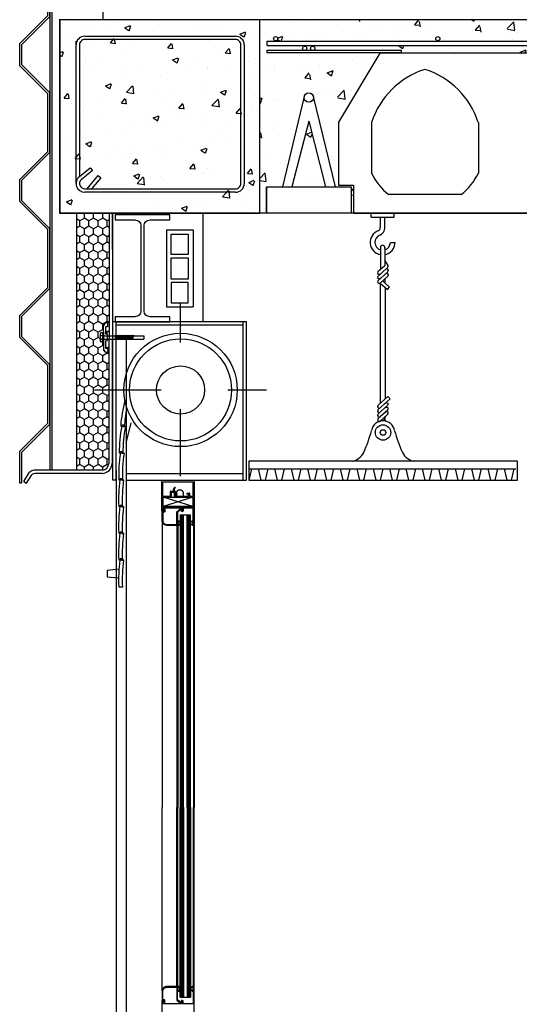
# Model space of a CAD drawing. Units: millimetres. Extents: x 329.7 to 341.5, y 196.8 to 208.7.
# Drawn here: x 331.5 to 332.3, y 201.7 to 203.2 of the extents above; entities that cross this region are included whole.
import ezdxf

# ---------------------------------------------------------------- set-up
doc = ezdxf.new("R2010")
doc.units = ezdxf.units.MM
doc.linetypes.add('TRAZO_Y_PUNTO', pattern=[1, 0.5, -0.25, 0, -0.25])
for name, color, linetype in [('001', 9, 'Continuous'), ('01', 9, 'Continuous'), ('013', 1, 'Continuous'), ('015', 1, 'Continuous'), ('018', 3, 'Continuous'), ('AMARILLO', 2, 'Continuous'), ('FINA', 3, 'Continuous'), ('FONDO', 1, 'Continuous'), ('MIA', 3, 'Continuous'), ('PROYECCIÓN', 22, 'Continuous'), ('sombra', 9, 'Continuous')]:
    doc.layers.add(name, color=color, linetype=linetype)

# ---------------------------------------------------------------- blocks, each defined once
blk = doc.blocks.new('IPE160')
blk.add_lwpolyline([(-41, 80), (-41, 72.6), (-11.5, 72.6, -0.414214), (-2.5, 63.6), (-2.5, -63.6, -0.414214), (-11.5, -72.6), (-41, -72.6), (-41, -80), (41, -80), (41, -72.6), (11.5, -72.6, -0.414214), (2.5, -63.6), (2.5, 63.6, -0.414214), (11.5, 72.6), (41, 72.6), (41, 80)], format="xyb", close=True)
blk = doc.blocks.new('tab')
at = {"layer": 'FINA'}
for p, q in [((-0.02, 0.115), (-0.02, 0)), ((-0.02, 0.115), (0.02, 0.115)), ((0.02, 0.115), (0.02, 0)), ((-0.02, 0), (0.02, 0))]:
    blk.add_line(p, q, dxfattribs=at)
for points in [[(0.0127, 0.1085), (0.0127, 0.0783), (-0.0127, 0.0783), (-0.0127, 0.1085)], [(0.0127, 0.0733), (0.0127, 0.0415), (-0.0127, 0.0415), (-0.0127, 0.0733)], [(0.0127, 0.0058), (0.0127, 0.0365), (-0.0127, 0.0365), (-0.0127, 0.0058)]]:
    blk.add_lwpolyline(points, close=True, dxfattribs=at)

msp = doc.modelspace()

# ---------------------------------------------------------------- hatches: boundary and pattern name
at = {"layer": '001'}
h = msp.add_hatch(dxfattribs=at)
h.set_pattern_fill('AR-CONC', color=256, scale=0.0005, style=0)
h.set_pattern_definition([(50, (0, 0), (0.091092334, -0.007969543), [0.009525, -0.104775]), (355, (0, 0), (-0.017621413, 0.095528321), [0.00762, -0.08382]), (100.451, (0.00759, -0.00066), (0.07347125, 0.087558344), [0.008095, -0.089045]), (46.1842, (0, 0.0254), (0.13553952, -0.021021164), [0.0142875, -0.1571625]), (96.6356, (0.0113, 0.02365), (0.118702117, 0.12371278), [0.0121425, -0.1335675]), (351.184, (0, 0.0254), (0.118702303, 0.12371256), [0.01143, -0.12573]), (21, (0.0127, 0.01905), (0.07580744, -0.051132759), [0.009525, -0.104775]), (326, (0.0127, 0.01905), (0.030901014, 0.092093983), [0.00762, -0.08382]), (71.4514, (0.01902, 0.01479), (0.106708245, 0.040961429), [0.008095, -0.089045]), (37.5, (0, 0), (0.0015443016, 0.0422775194), [0, -0.082804, 0, -0.08509, 0, -0.0841375]), (7.5, (0, 0), (0.033409831, 0.0500902874), [0, -0.048514, 0, -0.080899, 0, -0.0320675]), (327.5, (-0.02832, 0), (0.0677952976, -0.002864372), [0, -0.03175, 0, -0.09906, 0, -0.131445]), (317.5, (-0.04102, 0), (0.074064591, 0.0127132455), [0, -0.041275, 0, -0.065786, 0, -0.093345])])
h.paths.add_polyline_path([(332.0695, 203.1425), (331.9002, 203.1425), (331.9002, 203.1463), (331.9552, 203.1463, -0.300077), (331.9532, 203.1492, -1), (331.9596, 203.1492, -0.300077), (331.9577, 203.1463), (331.9673, 203.1463, -0.300077), (331.9653, 203.1492, -1), (331.9717, 203.1492, -0.300077), (331.9698, 203.1463), (332.1015, 203.1463), (332.1015, 203.1419), (332.6277, 203.1419), (332.6277, 203.1463), (332.7552, 203.1463, -0.300077), (332.7532, 203.1492, -1), (332.7596, 203.1492, -0.300077), (332.7577, 203.1463), (332.7673, 203.1463, -0.300077), (332.7653, 203.1492, -1), (332.7717, 203.1492, -0.300077), (332.7698, 203.1463), (332.9015, 203.1463), (332.9015, 203.1419), (333.1307, 203.1419), (333.1307, 203.1535), (331.9002, 203.1535), (331.9002, 203.1599), (333.1307, 203.1599), (333.1307, 203.192), (331.889, 203.192), (331.889, 202.902), (331.899, 202.902), (331.899, 202.9416), (331.923, 202.9416), (331.9556, 203.0767, -0.81661), (331.9693, 203.0767), (332.0019, 202.9416), (332.0259, 202.9416), (332.0259, 202.902), (332.0295, 202.902), (332.0295, 202.9442), (332.0217, 202.9442), (332.0071, 202.9442), (332.0071, 203.0384)])
h.paths.add_polyline_path([(331.9098, 203.1636, -1), (331.9161, 203.1636, -1)], flags=16)
h.paths.add_polyline_path([(332.1592, 203.1636, -1), (332.1529, 203.1636, -1)], flags=16)
h.paths.add_polyline_path([(332.4023, 203.1636, -1), (332.396, 203.1636, -1)], flags=16)
h.paths.add_polyline_path([(332.6455, 203.1636, -1), (332.6391, 203.1636, -1)], flags=16)
h.paths.add_polyline_path([(332.8816, 203.1636, -1), (332.8752, 203.1636, -1)], flags=16)
h.paths.add_polyline_path([(333.1247, 203.1636, -1), (333.1184, 203.1636, -1)], flags=16)
h.paths.add_polyline_path([(332.8695, 203.1425), (332.6554, 203.1425), (332.7178, 203.0384), (332.7178, 202.9442), (332.6954, 202.9442), (332.6954, 202.902), (332.699, 202.902), (332.699, 202.9416), (332.723, 202.9416), (332.7556, 203.0767, -0.81661), (332.7693, 203.0767), (332.8019, 202.9416), (332.8259, 202.9416), (332.8259, 202.902), (332.8295, 202.902), (332.8295, 202.9442), (332.8071, 202.9442), (332.8071, 203.0384)], flags=17)
h.paths.add_polyline_path([(332.7625, 203.0401), (332.7373, 202.9416), (332.7876, 202.9416)], flags=16)
h.paths.add_polyline_path([(331.9625, 203.0401), (331.9373, 202.9416), (331.9876, 202.9416)], flags=17)
at = {"layer": '01'}
h = msp.add_hatch(dxfattribs=at)
h.set_pattern_fill('HONEY,_I', color=256, scale=0.0025, angle=90, style=2)
h.set_pattern_definition([(90, (0, 0), (-0.006874075, 0.01190625), [0.0079375, -0.015875]), (210, (0, 0), (-0.00687407746, -0.01190624858), [0.0079375, -0.015875]), (150, (0, 0), (-0.01374815246, 1.42e-09), [-0.015875, 0.0079375])])
h.paths.add_polyline_path([(331.663, 202.902), (331.6141, 202.902), (331.6141, 202.517), (331.6526, 202.517, 0.413945), (331.6626, 202.5269), (331.6628, 202.7132), (331.6609, 202.7132), (331.6609, 202.7111), (331.6581, 202.7107), (331.6581, 202.6992), (331.6609, 202.6992), (331.6624, 202.6978), (331.661, 202.6964), (331.6624, 202.6949), (331.661, 202.6935), (331.6573, 202.6939), (331.6545, 202.6981), (331.6545, 202.715), (331.6552, 202.7157), (331.6545, 202.7164), (331.6544, 202.7226), (331.6501, 202.7226, 0.098864), (331.6497, 202.7205), (331.6497, 202.7204, -0.101391), (331.6501, 202.7226), (331.6544, 202.7226), (331.6544, 202.7333), (331.6573, 202.7376), (331.6609, 202.738), (331.6623, 202.7365), (331.6609, 202.7351), (331.6623, 202.7337), (331.6609, 202.7322), (331.658, 202.7322), (331.658, 202.7207), (331.6609, 202.7204), (331.6609, 202.7183), (331.6628, 202.7183)])
at = {"layer": 'sombra', "linetype": 'Continuous', "ltscale": 0.07}
h = msp.add_hatch(dxfattribs=at)
h.set_pattern_fill('AR-CONC', color=256, scale=0.012, style=0)
h.set_pattern_definition([(50, (-474.096156, -636.43548), (0.086071222, -0.007530256), [0.009, -0.099]), (355, (-474.09616, -636.43548), (-0.01665016, 0.090263056), [0.0072, -0.0792]), (100.4514, (-474.08898, -636.43611), (0.069421126, 0.082732745), [0.007648823, -0.0841370534]), (46.1842, (-474.09616, -636.41148), (0.128068926, -0.019862282), [0.0135, -0.1485]), (96.6356, (-474.08548, -636.41314), (0.112159525, 0.116894145), [0.011473235, -0.12620556]), (351.1842, (-474.09616, -636.41148), (0.112159433, 0.116894232), [0.0108, -0.1188]), (21, (-474.084156, -636.41748), (0.0716288463, -0.048314267), [0.009, -0.099]), (326, (-474.08416, -636.41748), (0.02919784, 0.0870180054), [0.0072, -0.0792]), (71.4514, (-474.07819, -636.42151), (0.1008267154, 0.0387036596), [0.007648823, -0.0841370534]), (37.5, (-474.096156, -636.435482), (0.0014591826, 0.0399472625), [0, -0.07824, 0, -0.0804, 0, -0.0795]), (7.5, (-474.096156, -636.43548), (0.0315683445, 0.0473294054), [0, -0.04584, 0, -0.07644, 0, -0.0303]), (327.5, (-474.122916, -636.435482), (0.0640586923, -0.0027065846), [0, -0.03, 0, -0.0936, 0, -0.1242]), (317.5, (-474.134916, -636.43548), (0.0699823403, 0.012012598), [0, -0.039, 0, -0.06216, 0, -0.0882])])
h.paths.add_polyline_path([(331.889, 203.192), (331.589, 203.192), (331.589, 202.902), (331.889, 202.902)])
h.paths.add_polyline_path([(331.6187, 202.9567), (331.6195, 202.9573, 0.017869), (331.6187, 202.9567)], flags=16)
h.paths.add_polyline_path([(331.6187, 203.1543, -1), (331.6347, 203.1543, -1)], flags=16)
h.paths.add_polyline_path([(331.8447, 203.1543, -1), (331.8607, 203.1543, -1)], flags=16)
h.paths.add_polyline_path([(331.6339, 202.9464, -1), (331.6195, 202.9464, -1)], flags=16)
h.paths.add_polyline_path([(331.8599, 202.9464, -1), (331.8455, 202.9464, -1)], flags=16)

# ---------------------------------------------------------------- linework, layer by layer
for p, q in [((333.1307, 203.192), (331.589, 203.192)), ((331.589, 203.192), (331.589, 202.902)), ((333.1307, 202.902), (331.589, 202.902))]:
    msp.add_line(p, q)
at = {"color": 5, "linetype": 'TRAZO_Y_PUNTO', "ltscale": 0.05, "const_width": 0.002}
msp.add_lwpolyline([(331.654, 203.3486), (331.654, 203.1922), (331.589, 203.192), (331.589, 202.902), (331.6678, 202.902), (331.6678, 202.8473)], dxfattribs=at)
at = {"layer": '01', "linetype": 'Continuous', "ltscale": 0.07}
for p, q in [((331.5741, 204.2322), (331.5741, 202.517)), ((331.5771, 204.2322), (331.5771, 202.517)), ((331.529, 202.4977), (331.532, 202.4977))]:
    msp.add_line(p, q, dxfattribs=at)
at = {"layer": '01', "linetype": 'TRAZO_Y_PUNTO', "ltscale": 0.02}
for p, q in [((331.7703, 202.508), (331.7703, 202.766)), ((331.6413, 202.637), (331.8993, 202.637))]:
    msp.add_line(p, q, dxfattribs=at)
at = {"layer": '01'}
for p, q in [((331.7698, 202.45), (331.7698, 202.0113)), ((331.7711, 202.0113), (331.7711, 202.45)), ((331.7723, 202.0113), (331.7723, 202.45)), ((331.7736, 202.0113), (331.7736, 202.45)), ((331.7748, 202.0113), (331.7748, 202.45)), ((331.7803, 202.0113), (331.7803, 202.45)), ((331.7815, 202.0113), (331.7815, 202.45)), ((331.7828, 202.0113), (331.7828, 202.45)), ((331.784, 202.0113), (331.784, 202.45)), ((331.7853, 202.0113), (331.7853, 202.45)), ((331.7698, 201.7268), (331.7698, 202.0113)), ((331.7711, 202.0113), (331.7711, 201.7268)), ((331.7723, 202.0113), (331.7723, 201.7268)), ((331.7736, 202.0113), (331.7736, 201.7268)), ((331.7748, 202.0113), (331.7748, 201.7268)), ((331.7803, 202.0113), (331.7803, 201.7268)), ((331.7815, 202.0113), (331.7815, 201.7268)), ((331.7828, 202.0113), (331.7828, 201.7268)), ((331.784, 202.0113), (331.784, 201.7268)), ((331.7853, 202.0113), (331.7853, 201.7268))]:
    msp.add_line(p, q, dxfattribs=at)
at = {"layer": '01', "linetype": 'Continuous', "ltscale": 0.07}
for points in [[(331.571, 203.2437), (331.571, 203.1978), (331.529, 203.1558), (331.529, 203.1235), (331.571, 203.0815), (331.571, 202.994), (331.529, 202.952), (331.529, 202.9198), (331.571, 202.8778), (331.571, 202.7903), (331.529, 202.7483), (331.529, 202.716), (331.571, 202.674), (331.571, 202.5865), (331.529, 202.5445), (331.529, 202.4977)], [(331.574, 203.2437), (331.574, 203.1965), (331.532, 203.1545), (331.532, 203.1248), (331.574, 203.0828), (331.574, 202.9928), (331.532, 202.9508), (331.532, 202.921), (331.574, 202.879), (331.574, 202.789), (331.532, 202.747), (331.532, 202.7173), (331.574, 202.6753), (331.574, 202.5853), (331.532, 202.5433), (331.532, 202.4977)]]:
    msp.add_lwpolyline(points, dxfattribs=at)
at = {"layer": '013', "linetype": 'Continuous', "ltscale": 0.07}
for p, q in [((331.6137, 203.1536), (331.6137, 203.1599)), ((331.663, 202.902), (331.6626, 202.5269)), ((331.668, 202.902), (331.6676, 202.5269)), ((331.5354, 202.4998), (331.544, 202.5138)), ((331.5393, 202.4973), (331.5471, 202.5099)), ((331.6526, 202.517), (331.5532, 202.517)), ((331.6526, 202.512), (331.5532, 202.512)), ((331.5354, 202.4998), (331.5393, 202.4973))]:
    msp.add_line(p, q, dxfattribs=at)
at = {"layer": '013'}
for p, q in [((331.9002, 203.1599), (333.1307, 203.1599)), ((331.9002, 203.1535), (331.9002, 203.1599)), ((331.9002, 203.1535), (333.1307, 203.1535)), ((331.9002, 203.1463), (332.1015, 203.1463)), ((331.9002, 203.1425), (331.9002, 203.1463)), ((332.1015, 203.1425), (332.1015, 203.1463)), ((332.1015, 203.1425), (331.9002, 203.1425)), ((331.9556, 203.0767), (331.923, 202.9416)), ((331.9693, 203.0767), (332.0019, 202.9416)), ((331.9625, 203.0401), (331.9373, 202.9416)), ((331.9625, 203.0401), (331.9876, 202.9416)), ((332.0565, 203.0378), (332.0565, 202.962)), ((332.2169, 203.0378), (332.2169, 202.962))]:
    msp.add_line(p, q, dxfattribs=at)
for points in [[(332.0217, 202.9442), (332.0295, 202.9442), (332.0295, 202.902), (332.6954, 202.902), (332.6954, 202.9442), (332.7178, 202.9442), (332.7178, 203.0384), (332.6557, 203.1419), (332.0692, 203.1419), (332.0071, 203.0384), (332.0071, 202.9442), (332.0295, 202.9442)], [(332.1909, 202.9298), (332.1367, 202.9298), (332.0825, 202.9298)]]:
    msp.add_lwpolyline(points, dxfattribs=at)
msp.add_lwpolyline([(332.0259, 202.9416), (332.0259, 202.902), (331.899, 202.902), (331.899, 202.9416), (331.899, 202.902), (331.899, 202.9416)], close=True, dxfattribs=at)
for centre, radius in [((331.9129, 203.1636), 0.00317), ((332.1561, 203.1636), 0.00317), ((331.9564, 203.1492), 0.00317), ((331.9685, 203.1492), 0.00317), ((331.9625, 203.0753), 0.00703)]:
    msp.add_circle(centre, radius, dxfattribs=at)
for centre, radius, start, end in [((332.1742, 202.9998), 0.1236, 107.6458, 162.1197), ((332.0992, 202.9998), 0.1236, 17.8803, 72.3542), ((332.1367, 203.0002), 0.0888, 205.4902, 232.4232), ((332.1367, 203.0002), 0.0888, 307.5768, 334.5098)]:
    msp.add_arc(centre, radius, start, end, dxfattribs=at)
at = {"layer": '013', "linetype": 'Continuous', "ltscale": 0.07}
for centre, radius, start, end in [((331.6526, 202.527), 0.015, 270, 359.9507), ((331.6526, 202.527), 0.01, 270, 359.9507), ((331.5532, 202.502), 0.015, 90, 127.6754), ((331.5532, 202.502), 0.01, 90, 127.6754)]:
    msp.add_arc(centre, radius, start, end, dxfattribs=at)
at = {"layer": '015', "linetype": 'Continuous', "ltscale": 0.07}
msp.add_line((331.6141, 202.902), (331.6141, 202.517), dxfattribs=at)
at = {"layer": '018', "linetype": 'Continuous', "ltscale": 0.07}
for p, q in [((331.8041, 202.7393), (331.8041, 202.902)), ((331.6685, 202.502), (331.6685, 202.7393)), ((331.8691, 202.7393), (331.6685, 202.7393)), ((331.6735, 202.502), (331.6735, 202.7393)), ((331.8641, 202.7343), (331.6735, 202.7343)), ((331.8641, 202.502), (331.8641, 202.7393)), ((331.8691, 202.502), (331.8691, 202.7393)), ((331.6885, 202.717), (331.6885, 201.6749)), ((331.6885, 202.557), (331.6964, 202.5877)), ((331.6735, 202.5157), (331.6735, 201.6749)), ((331.6885, 202.512), (331.8641, 202.512)), ((331.6735, 202.502), (331.6685, 202.502)), ((331.6735, 202.502), (331.6735, 202.3684)), ((331.6885, 202.5019), (331.7891, 202.502)), ((331.7907, 202.502), (331.8691, 202.502)), ((331.6604, 202.3671), (331.6779, 202.3689)), ((331.6604, 202.3671), (331.6604, 202.3571)), ((331.6604, 202.3571), (331.6773, 202.3554))]:
    msp.add_line(p, q, dxfattribs=at)
msp.add_lwpolyline([(331.6868, 202.6213, 0.048607), (331.6805, 202.5829), (331.6822, 202.5827), (331.6827, 202.5849), (331.6849, 202.5846), (331.6848, 202.5822), (331.6865, 202.582, -0.034066), (331.69, 202.609)], format="xyb", dxfattribs=at)
for points in [[(331.6804, 202.5447), (331.6826, 202.5445), (331.6827, 202.5421), (331.6844, 202.542, -0.05), (331.6881, 202.5818), (331.6821, 202.5824, 0.05), (331.6784, 202.5425), (331.68, 202.5424)], [(331.6796, 202.5045), (331.6818, 202.5044), (331.682, 202.502), (331.6837, 202.5019, -0.05), (331.686, 202.5419), (331.68, 202.5422, 0.05), (331.6777, 202.5023), (331.6793, 202.5022)], [(331.6796, 202.4644), (331.6818, 202.4643), (331.682, 202.462), (331.6837, 202.4619, -0.05), (331.6853, 202.5019), (331.6793, 202.5021, 0.05), (331.6777, 202.4622), (331.6793, 202.4621)], [(331.6796, 202.4244), (331.6818, 202.4243), (331.682, 202.4219), (331.6837, 202.4219, -0.05), (331.6853, 202.4618), (331.6793, 202.4621, 0.05), (331.6777, 202.4221), (331.6793, 202.4221)], [(331.6796, 202.3843), (331.6818, 202.3842), (331.682, 202.3819), (331.6837, 202.3818, -0.05), (331.6853, 202.4218), (331.6793, 202.4221, 0.05), (331.6777, 202.3821), (331.6793, 202.382)], [(331.6793, 202.382, 0.05), (331.6777, 202.3421), (331.6837, 202.3418, -0.05), (331.6853, 202.3818)]]:
    msp.add_lwpolyline(points, format="xyb", close=True, dxfattribs=at)
for radius in [0.085, 0.0765, 0.0361]:
    msp.add_circle((331.7703, 202.637), radius, dxfattribs=at)
at = {"layer": 'AMARILLO'}
for p, q in [((331.6267, 203.1673), (331.8527, 203.1673)), ((331.6137, 202.9464), (331.6137, 203.1543)), ((331.8658, 203.1543), (331.8658, 202.9464)), ((331.6187, 202.9567), (331.6349, 202.9697)), ((331.8527, 202.9334), (331.6267, 202.9334))]:
    msp.add_line(p, q, dxfattribs=at)
msp.add_lwpolyline([(331.589, 202.902), (331.889, 202.902), (331.889, 203.192), (331.589, 203.192)], close=True, dxfattribs=at)
msp.add_lwpolyline([(331.6187, 202.9567), (331.6349, 202.9697), (331.6381, 202.9658), (331.6212, 202.9522, 0.67615), (331.6267, 202.9384), (331.8527, 202.9384, 0.414214), (331.8607, 202.9464), (331.8607, 203.1543, 0.414214), (331.8527, 203.1623), (331.6267, 203.1623, 0.414214), (331.6187, 203.1543)], format="xyb", close=True, dxfattribs=at)
msp.add_lwpolyline([(331.63, 202.9384), (331.6469, 202.9584), (331.6508, 202.9552), (331.6366, 202.9384)], dxfattribs=at)
for centre, start, end in [((331.6267, 203.1543), 90, 180), ((331.8527, 203.1543), 0, 90), ((331.6267, 202.9464), 127.7361, 270), ((331.8527, 202.9464), 270, 360)]:
    msp.add_arc(centre, 0.013, start, end, dxfattribs=at)
at = {"layer": 'FONDO'}
for p, q in [((332.056, 202.8962), (332.056, 202.902)), ((332.056, 202.902), (332.0907, 202.902)), ((332.056, 202.8962), (332.0907, 202.8962)), ((332.0699, 202.88), (332.0699, 202.8962)), ((332.0768, 202.88), (332.0768, 202.8962)), ((332.0907, 202.8962), (332.0907, 202.902)), ((332.07, 202.8507), (332.07, 202.8174)), ((332.077, 202.8471), (332.0766, 202.8507)), ((332.0766, 202.8507), (332.0766, 202.8236)), ((332.085, 202.8582), (332.092, 202.8582)), ((332.085, 202.8582), (332.092, 202.8582)), ((332.0764, 202.823), (332.0661, 202.8138)), ((332.0798, 202.8194), (332.0661, 202.8072)), ((332.0814, 202.8235), (332.0766, 202.8313)), ((332.0806, 202.8135), (332.0661, 202.8006)), ((332.0672, 202.8106), (332.0684, 202.8104)), ((332.0806, 202.8069), (332.0703, 202.7978)), ((332.0814, 202.8166), (332.0814, 202.8154)), ((332.0814, 202.81), (332.0814, 202.8088)), ((332.0672, 202.8039), (332.0684, 202.8038)), ((332.0672, 202.7973), (332.0684, 202.7972)), ((332.0672, 202.7973), (332.0684, 202.7972)), ((332.0694, 202.7973), (332.0805, 202.7875)), ((332.07, 202.6173), (332.07, 202.7967)), ((332.0733, 202.8004), (332.0838, 202.7912)), ((332.0766, 202.8034), (332.0766, 202.7975)), ((332.0775, 202.6239), (332.0775, 202.7901)), ((332.0805, 202.7875), (332.0838, 202.7912)), ((332.0668, 202.6144), (332.0812, 202.6272)), ((332.0812, 202.6272), (332.0845, 202.6235)), ((332.0659, 202.6113), (332.0659, 202.6125)), ((332.0668, 202.6078), (332.0845, 202.6235)), ((332.0668, 202.6011), (332.0813, 202.6141)), ((332.0802, 202.6174), (332.079, 202.6175)), ((332.0659, 202.6047), (332.0659, 202.6059)), ((332.0659, 202.5981), (332.0659, 202.5993)), ((332.0668, 202.5945), (332.0813, 202.6074)), ((332.0691, 202.5899), (332.0813, 202.6008)), ((332.0772, 202.5954), (332.0783, 202.5982)), ((332.0802, 202.6107), (332.079, 202.6109)), ((332.0802, 202.6041), (332.079, 202.6042)), ((332.0749, 202.5906), (332.0753, 202.5914)), ((332.0753, 202.5914), (332.0772, 202.5954)), ((332.0772, 202.5922), (332.0763, 202.5935)), ((332.0788, 202.5901), (332.0772, 202.5922)), ((332.2754, 202.5303), (331.8725, 202.5303)), ((331.8725, 202.5303), (331.8725, 202.5019)), ((332.2754, 202.5019), (332.2754, 202.5303)), ((331.8725, 202.5188), (332.273, 202.5188)), ((331.8767, 202.5188), (331.8727, 202.5019)), ((331.8869, 202.5188), (331.8909, 202.5019)), ((331.9013, 202.5188), (331.8973, 202.5019)), ((331.9114, 202.5188), (331.9154, 202.5019)), ((331.9259, 202.5188), (331.9219, 202.5019)), ((331.936, 202.5188), (331.94, 202.5019)), ((331.9505, 202.5188), (331.9465, 202.5019)), ((331.9606, 202.5188), (331.9646, 202.5019)), ((331.975, 202.5188), (331.971, 202.5019)), ((331.9852, 202.5188), (331.9892, 202.5019)), ((331.9996, 202.5188), (331.9956, 202.5019)), ((332.0098, 202.5188), (332.0138, 202.5019)), ((332.0242, 202.5188), (332.0202, 202.5019)), ((332.0344, 202.5188), (332.0384, 202.5019)), ((332.0488, 202.5188), (332.0448, 202.5019)), ((332.0589, 202.5188), (332.0629, 202.5019)), ((332.0734, 202.5188), (332.0694, 202.5019)), ((332.0835, 202.5188), (332.0875, 202.5019)), ((332.098, 202.5188), (332.094, 202.5019)), ((332.1081, 202.5188), (332.1121, 202.5019)), ((332.1226, 202.5188), (332.1185, 202.5019)), ((332.1327, 202.5188), (332.1367, 202.5019)), ((332.1471, 202.5188), (332.1431, 202.5019)), ((332.1573, 202.5188), (332.1613, 202.5019)), ((332.1717, 202.5188), (332.1677, 202.5019)), ((332.1819, 202.5188), (332.1859, 202.5019)), ((332.1963, 202.5188), (332.1923, 202.5019)), ((332.2065, 202.5188), (332.2105, 202.5019)), ((332.2209, 202.5188), (332.2169, 202.5019)), ((332.231, 202.5188), (332.235, 202.5019)), ((332.2455, 202.5188), (332.2415, 202.5019)), ((332.2556, 202.5188), (332.2596, 202.5019)), ((332.2701, 202.5188), (332.2661, 202.5019)), ((331.8725, 202.5019), (332.2754, 202.5019))]:
    msp.add_line(p, q, dxfattribs=at)
at = {"layer": 'FONDO', "linetype": 'Continuous', "ltscale": 0.07}
msp.add_line((332.1201, 202.5303), (332.0277, 202.5303), dxfattribs=at)
at = {"layer": 'FONDO'}
for radius in [0.0115, 0.0042]:
    msp.add_circle((332.0739, 202.5732), radius, dxfattribs=at)
for centre, radius, start, end in [((332.0652, 202.88), 0.00466, 290.4873, 0), ((332.0652, 202.88), 0.0116, 290.4873, 0), ((332.0733, 202.8582), 0.0186, 110.4873, 259.7966), ((332.0733, 202.8582), 0.0116, 110.4873, 253.5351), ((332.0733, 202.8507), 0.0033, 0, 180), ((332.0733, 202.8582), 0.0116, 286.4649, 0), ((332.0733, 202.8582), 0.0186, 280.2034, 0), ((332.0758, 202.8236), 0.000825, 311.6335, 0), ((332.0765, 202.8231), 0.00495, 311.6335, 5.1046), ((332.0682, 202.8124), 0.00258, 145.3939, 206.9276), ((332.0682, 202.8058), 0.00258, 145.3939, 206.9276), ((332.068, 202.8138), 0.00338, 230.8185, 273.0177), ((332.068, 202.8072), 0.00338, 230.8185, 273.0177), ((332.0687, 202.8129), 0.00248, 263.2671, 311.6335), ((332.0687, 202.8063), 0.00248, 263.2671, 311.6335), ((332.0795, 202.8158), 0.00258, 56.3394, 117.8732), ((332.0795, 202.8092), 0.00258, 56.3394, 117.8732), ((332.079, 202.8154), 0.00248, 311.6335, 0), ((332.079, 202.8088), 0.00248, 311.6335, 0), ((332.0781, 202.8161), 0.00338, 350.2494, 32.4486), ((332.0781, 202.8095), 0.00338, 350.2494, 32.4486), ((332.0682, 202.7991), 0.00258, 145.3939, 206.9276), ((332.068, 202.8006), 0.00338, 230.8185, 273.0177), ((332.0687, 202.7996), 0.00248, 263.2671, 311.6335), ((332.0684, 202.6125), 0.00248, 131.6335, 180), ((332.0693, 202.6118), 0.00338, 170.2494, 212.4486), ((332.0787, 202.615), 0.00248, 83.2671, 131.6335), ((332.0793, 202.6141), 0.00338, 50.8185, 93.0177), ((332.0792, 202.6155), 0.00258, 325.3939, 26.9276), ((332.0684, 202.6059), 0.00248, 131.6335, 180), ((332.0693, 202.6051), 0.00338, 170.2494, 212.4486), ((332.0684, 202.5993), 0.00248, 131.6335, 180), ((332.0693, 202.5985), 0.00338, 170.2494, 212.4486), ((332.0679, 202.6121), 0.00258, 236.3394, 297.8732), ((332.0679, 202.6055), 0.00258, 236.3394, 297.8732), ((332.0787, 202.6084), 0.00248, 83.2671, 131.6335), ((332.0787, 202.6018), 0.00248, 83.2671, 131.6335), ((332.0793, 202.6075), 0.00338, 50.8185, 93.0177), ((332.0793, 202.6008), 0.00338, 50.8185, 93.0177), ((332.0792, 202.6089), 0.00258, 325.3939, 26.9276), ((332.0792, 202.6023), 0.00258, 325.3939, 26.9276), ((332.0739, 202.5732), 0.0175, 87.5229, 170.7625), ((332.0684, 202.5927), 0.00248, 131.6335, 180), ((332.0693, 202.5919), 0.00338, 170.2494, 212.4486), ((332.0679, 202.5989), 0.00258, 236.3394, 297.8732), ((332.0679, 202.5922), 0.00258, 236.3394, 297.8732), ((332.0269, 202.625), 0.0555, 321.2331, 323.1447), ((332.0739, 202.5732), 0.0175, 9.2375, 87.5229), ((331.8151, 202.6439), 0.251, 336.3008, 344.2853), ((332.3328, 202.6439), 0.251, 195.7147, 203.6992), ((332.0229, 202.5547), 0.0249, 281.2226, 332.1247), ((332.125, 202.5547), 0.0249, 207.8753, 258.7774)]:
    msp.add_arc(centre, radius, start, end, dxfattribs=at)
at = {"layer": 'MIA'}
for p, q in [((331.7422, 202.502), (331.7907, 202.502)), ((331.7422, 202.4556), (331.7422, 202.502)), ((331.7891, 202.4988), (331.7437, 202.4988)), ((331.7437, 202.478), (331.7437, 202.4988)), ((331.7891, 202.478), (331.7891, 202.4988)), ((331.7907, 202.502), (331.7907, 202.0113)), ((331.755, 202.4786), (331.755, 202.4848)), ((331.7556, 202.4854), (331.7595, 202.4854)), ((331.7565, 202.4771), (331.7565, 202.4833)), ((331.7571, 202.4839), (331.7601, 202.4839)), ((331.7595, 202.4869), (331.7603, 202.4895)), ((331.7595, 202.4854), (331.7595, 202.4869)), ((331.7607, 202.4833), (331.7607, 202.4771)), ((331.7612, 202.4892), (331.7608, 202.4877)), ((331.7608, 202.4877), (331.7608, 202.4854)), ((331.7608, 202.4854), (331.7616, 202.4854)), ((331.7622, 202.4906), (331.7622, 202.4902)), ((331.7622, 202.4848), (331.7622, 202.4825)), ((331.7622, 202.4825), (331.764, 202.4825)), ((331.7644, 202.481), (331.7622, 202.481)), ((331.7622, 202.481), (331.7622, 202.478)), ((331.764, 202.4825), (331.7646, 202.4815)), ((331.7797, 202.4815), (331.7803, 202.4825)), ((331.7822, 202.481), (331.78, 202.481)), ((331.7803, 202.4825), (331.7834, 202.4825)), ((331.7822, 202.478), (331.7822, 202.481)), ((331.7841, 202.481), (331.7837, 202.4805)), ((331.7837, 202.4805), (331.7837, 202.478)), ((331.7844, 202.4815), (331.7844, 202.4815)), ((331.7437, 202.478), (331.7544, 202.478)), ((331.7437, 202.4615), (331.7437, 202.4765)), ((331.7437, 202.4765), (331.7559, 202.4765)), ((331.7444, 202.4621), (331.7444, 202.4762)), ((331.7887, 202.4621), (331.7444, 202.4762)), ((331.7887, 202.4762), (331.7444, 202.4621)), ((331.7444, 202.4762), (331.7887, 202.4762)), ((331.7528, 202.4762), (331.7887, 202.4762)), ((331.7613, 202.4765), (331.7892, 202.4765)), ((331.7622, 202.478), (331.7704, 202.478)), ((331.7704, 202.478), (331.7707, 202.4777)), ((331.7707, 202.4777), (331.771, 202.478)), ((331.771, 202.478), (331.7822, 202.478)), ((331.7837, 202.478), (331.7891, 202.478)), ((331.7887, 202.4762), (331.7887, 202.4621)), ((331.7892, 202.4765), (331.7892, 202.4615)), ((331.7449, 202.455), (331.7428, 202.455)), ((331.7892, 202.4615), (331.7437, 202.4615)), ((331.7437, 202.46), (331.7437, 202.456)), ((331.773, 202.46), (331.7437, 202.46)), ((331.7437, 202.456), (331.7449, 202.456)), ((331.7887, 202.4621), (331.7444, 202.4621)), ((331.7452, 202.4556), (331.7449, 202.455)), ((331.7698, 202.45), (331.7748, 202.45)), ((331.7715, 202.455), (331.7711, 202.4559)), ((331.7713, 202.4563), (331.773, 202.4563)), ((331.7733, 202.455), (331.7715, 202.455)), ((331.773, 202.4563), (331.773, 202.46)), ((331.7891, 202.46), (331.7743, 202.46)), ((331.7743, 202.46), (331.7743, 202.456)), ((331.7748, 202.45), (331.7853, 202.45)), ((331.7893, 202.4409), (331.7891, 202.46)), ((331.7427, 202.441), (331.7427, 202.0113)), ((331.7873, 202.439), (331.7873, 202.4403)), ((331.7873, 202.4346), (331.7873, 202.4359)), ((331.7877, 202.4387), (331.7876, 202.4387)), ((331.7876, 202.4362), (331.7877, 202.4362)), ((331.7879, 202.4409), (331.7893, 202.4409)), ((331.788, 202.4394), (331.788, 202.439)), ((331.788, 202.4359), (331.788, 202.4355)), ((331.7892, 202.4397), (331.7883, 202.4397)), ((331.7883, 202.4352), (331.7892, 202.4352)), ((331.7895, 202.4355), (331.7895, 202.4394)), ((331.7648, 202.434), (331.7648, 202.0113)), ((331.7662, 202.434), (331.7662, 202.0113)), ((331.7901, 202.434), (331.7879, 202.434)), ((331.7895, 202.434), (331.7895, 202.0113)), ((331.7427, 201.7358), (331.7427, 202.0113)), ((331.7648, 201.7428), (331.7648, 202.0113)), ((331.7662, 201.7428), (331.7662, 202.0113)), ((331.7895, 201.7428), (331.7895, 202.0113)), ((331.7907, 201.7268), (331.7907, 202.0113)), ((331.7873, 201.7422), (331.7873, 201.7409)), ((331.7901, 201.7428), (331.7879, 201.7428)), ((331.7883, 201.7416), (331.7892, 201.7416)), ((331.7907, 201.6535), (331.7907, 201.7422)), ((331.7698, 201.7268), (331.7748, 201.7268)), ((331.7748, 201.7268), (331.7853, 201.7268)), ((331.7873, 201.7378), (331.7873, 201.7365)), ((331.7876, 201.7406), (331.7877, 201.7406)), ((331.7877, 201.7381), (331.7876, 201.7381)), ((331.7879, 201.7359), (331.7893, 201.7359)), ((331.788, 201.7409), (331.788, 201.7413)), ((331.788, 201.7374), (331.788, 201.7378)), ((331.7892, 201.7371), (331.7883, 201.7371)), ((331.7893, 201.7359), (331.7891, 201.7168)), ((331.7895, 201.7413), (331.7895, 201.7374)), ((331.7422, 201.7212), (331.7422, 201.6749)), ((331.7449, 201.7218), (331.7428, 201.7218)), ((331.7437, 201.7168), (331.7437, 201.7208)), ((331.7437, 201.7208), (331.7449, 201.7208)), ((331.773, 201.7168), (331.7437, 201.7168)), ((331.7452, 201.7213), (331.7449, 201.7218)), ((331.7715, 201.7218), (331.7711, 201.721)), ((331.7713, 201.7205), (331.773, 201.7205)), ((331.7733, 201.7218), (331.7715, 201.7218)), ((331.773, 201.7205), (331.773, 201.7168)), ((331.7743, 201.7168), (331.7743, 201.7208)), ((331.7891, 201.7168), (331.7743, 201.7168))]:
    msp.add_line(p, q, dxfattribs=at)
for points in [[(331.7645, 202.478), (331.7645, 202.4833, -0.133245), (331.7647, 202.4841), (331.7661, 202.4864, -0.266272), (331.7674, 202.4871), (331.7711, 202.4871, -0.266272), (331.7724, 202.4864), (331.7738, 202.4841, -0.133245), (331.774, 202.4833), (331.774, 202.478, 0.756519)], [(331.7713, 202.4594), (331.7727, 202.4574, -1), (331.7718, 202.4567), (331.7709, 202.458), (331.7659, 202.4538), (331.7659, 202.441), (331.7682, 202.441, -0.414214), (331.7688, 202.4404), (331.7688, 202.4391, -0.414214), (331.7685, 202.4388), (331.7681, 202.4388, -0.414214), (331.7678, 202.4391), (331.7678, 202.4395, 0.414214), (331.7675, 202.4398), (331.7665, 202.4398, 0.414214), (331.7662, 202.4395), (331.7662, 202.4355, 0.414214), (331.7665, 202.4352), (331.7675, 202.4352, 0.414214), (331.7678, 202.4355), (331.7678, 202.4359, -0.414214), (331.7681, 202.4362), (331.7685, 202.4362, -0.414214), (331.7688, 202.4359), (331.7688, 202.4352), (331.7698, 202.4352), (331.7698, 202.434), (331.7497, 202.434, -0.414214), (331.7427, 202.441), (331.7427, 202.455), (331.7452, 202.455), (331.7452, 202.456), (331.7445, 202.4566, -0.424326), (331.7445, 202.457), (331.746, 202.4587, -0.69099), (331.7465, 202.4585), (331.7465, 202.4544, -0.414214), (331.7459, 202.4538), (331.7438, 202.4538), (331.7438, 202.441, 0.414214), (331.7496, 202.4352), (331.7645, 202.4352, 0.414214), (331.7648, 202.4355), (331.7648, 202.4544), (331.7709, 202.4594, -0.440011), (331.7713, 202.4594)], [(331.7713, 201.7175), (331.7727, 201.7195, 1), (331.7718, 201.7201), (331.7709, 201.7188), (331.7659, 201.723), (331.7659, 201.7358), (331.7682, 201.7358, 0.414214), (331.7688, 201.7364), (331.7688, 201.7377, 0.414214), (331.7685, 201.738), (331.7681, 201.738, 0.414214), (331.7678, 201.7377), (331.7678, 201.7373, -0.414214), (331.7675, 201.737), (331.7665, 201.737, -0.414214), (331.7662, 201.7373), (331.7662, 201.7413, -0.414214), (331.7665, 201.7416), (331.7675, 201.7416, -0.414214), (331.7678, 201.7413), (331.7678, 201.7409, 0.414214), (331.7681, 201.7406), (331.7685, 201.7406, 0.414214), (331.7688, 201.7409), (331.7688, 201.7416), (331.7698, 201.7416), (331.7698, 201.7428), (331.7497, 201.7428, 0.414214), (331.7427, 201.7358), (331.7427, 201.7218), (331.7452, 201.7218), (331.7452, 201.7208), (331.7445, 201.7203, 0.424326), (331.7445, 201.7198), (331.746, 201.7181, 0.69099), (331.7465, 201.7183), (331.7465, 201.7224, 0.414214), (331.7459, 201.723), (331.7438, 201.723), (331.7438, 201.7358, -0.414214), (331.7496, 201.7416), (331.7645, 201.7416, -0.414214), (331.7648, 201.7413), (331.7648, 201.7225), (331.7709, 201.7174, 0.440011), (331.7713, 201.7175)]]:
    msp.add_lwpolyline(points, format="xyb", dxfattribs=at)
for centre, radius, start, end in [((331.7556, 202.4848), 0.0006, 90, 180), ((331.7571, 202.4833), 0.0006, 90, 180), ((331.7601, 202.4833), 0.0006, 0, 90), ((331.7622, 202.4889), 0.002, 100.1642, 163.0577), ((331.7622, 202.4889), 0.001, 103.3424, 163.0577), ((331.7616, 202.4848), 0.0006, 0, 90), ((331.7619, 202.4906), 0.0003, 0, 100.1642), ((331.7619, 202.4902), 0.0003, 283.3424, 0), ((331.7644, 202.4813), 0.0003, 270, 30), ((331.78, 202.4813), 0.0003, 150, 270), ((331.7834, 202.4815), 0.001, 0, 90), ((331.7838, 202.4815), 0.0006, 305.2308, 0), ((331.7544, 202.4786), 0.0006, 270, 0), ((331.7559, 202.4771), 0.0006, 270, 0), ((331.7613, 202.4771), 0.0006, 180, 270), ((331.7428, 202.4556), 0.0006, 180, 270), ((331.7449, 202.4557), 0.0003, 330, 90), ((331.7713, 202.456), 0.0003, 90, 210), ((331.7733, 202.456), 0.001, 270, 0), ((331.7879, 202.4403), 0.0006, 90, 180), ((331.7876, 202.439), 0.0003, 180, 270), ((331.7876, 202.4359), 0.0003, 90, 180), ((331.7877, 202.439), 0.0003, 270, 0), ((331.7877, 202.4359), 0.0003, 0, 90), ((331.7883, 202.4394), 0.0003, 90, 180), ((331.7883, 202.4355), 0.0003, 180, 270), ((331.7892, 202.4394), 0.0003, 0, 90), ((331.7892, 202.4355), 0.0003, 270, 360), ((331.7879, 202.4346), 0.0006, 180, 270), ((331.7901, 202.4346), 0.0006, 270, 0), ((331.7879, 201.7422), 0.0006, 90, 180), ((331.7883, 201.7413), 0.0003, 90, 180), ((331.7892, 201.7413), 0.0003, 0, 90), ((331.7901, 201.7422), 0.0006, 0, 90), ((331.7876, 201.7409), 0.0003, 180, 270), ((331.7876, 201.7378), 0.0003, 90, 180), ((331.7879, 201.7365), 0.0006, 180, 270), ((331.7877, 201.7409), 0.0003, 270, 0), ((331.7877, 201.7378), 0.0003, 0, 90), ((331.7883, 201.7374), 0.0003, 180, 270), ((331.7892, 201.7374), 0.0003, 270, 0), ((331.7428, 201.7212), 0.0006, 90, 180), ((331.7449, 201.7211), 0.0003, 270, 30), ((331.7713, 201.7208), 0.0003, 150, 270), ((331.7733, 201.7208), 0.001, 0, 90)]:
    msp.add_arc(centre, radius, start, end, dxfattribs=at)
at = {"layer": 'PROYECCIÓN'}
for p, q in [((331.6545, 202.7333), (331.6544, 202.7332)), ((331.6544, 202.7332), (331.6544, 202.733)), ((331.6544, 202.733), (331.6544, 202.7329)), ((331.6544, 202.7329), (331.6545, 202.7164)), ((331.6546, 202.7336), (331.6545, 202.7334)), ((331.6545, 202.7334), (331.6545, 202.7333)), ((331.6547, 202.7337), (331.6546, 202.7336)), ((331.6573, 202.7376), (331.6547, 202.7337)), ((331.6573, 202.7376), (331.6609, 202.738)), ((331.658, 202.7207), (331.658, 202.7322)), ((331.658, 202.7322), (331.6609, 202.7322)), ((331.6616, 202.7372), (331.6609, 202.738)), ((331.6609, 202.7365), (331.6616, 202.7372)), ((331.6616, 202.7358), (331.6609, 202.7365)), ((331.6609, 202.7351), (331.6616, 202.7358)), ((331.6616, 202.7344), (331.6609, 202.7351)), ((331.6609, 202.7337), (331.6616, 202.7344)), ((331.6616, 202.7329), (331.6609, 202.7337)), ((331.6609, 202.7322), (331.6616, 202.7329)), ((331.6497, 202.7204), (331.6497, 202.7111)), ((331.6537, 202.7226), (331.6501, 202.7226)), ((331.6537, 202.7183), (331.6501, 202.7183)), ((331.6537, 202.7089), (331.6537, 202.7226)), ((331.6537, 202.7183), (331.7151, 202.7183)), ((331.6545, 202.7164), (331.6552, 202.7157)), ((331.6552, 202.7157), (331.6545, 202.715)), ((331.6609, 202.7204), (331.658, 202.7207)), ((331.6609, 202.7111), (331.6609, 202.7204)), ((331.6743, 202.7191), (331.6725, 202.7122)), ((331.6725, 202.7122), (331.6725, 202.7191)), ((331.6743, 202.7122), (331.6743, 202.7191)), ((331.6761, 202.7191), (331.6743, 202.7122)), ((331.6761, 202.7122), (331.6761, 202.7191)), ((331.6779, 202.7191), (331.6761, 202.7122)), ((331.6779, 202.7122), (331.6779, 202.7191)), ((331.6797, 202.7191), (331.6779, 202.7122)), ((331.6797, 202.7122), (331.6797, 202.7191)), ((331.6815, 202.7191), (331.6797, 202.7122)), ((331.6815, 202.7122), (331.6815, 202.7191)), ((331.6833, 202.7191), (331.6815, 202.7122)), ((331.6833, 202.7122), (331.6833, 202.7191)), ((331.6851, 202.7191), (331.6833, 202.7122)), ((331.6851, 202.7122), (331.6851, 202.7191)), ((331.6869, 202.7191), (331.6851, 202.7122)), ((331.6869, 202.7122), (331.6869, 202.7191)), ((331.6887, 202.7191), (331.6869, 202.7122)), ((331.6887, 202.7122), (331.6887, 202.7191)), ((331.6905, 202.7191), (331.6887, 202.7122)), ((331.6905, 202.7122), (331.6905, 202.7191)), ((331.6923, 202.7191), (331.6905, 202.7122)), ((331.6923, 202.7122), (331.6923, 202.7191)), ((331.6941, 202.7191), (331.6923, 202.7122)), ((331.6941, 202.7122), (331.6941, 202.7191)), ((331.6959, 202.7191), (331.6941, 202.7122)), ((331.6959, 202.7122), (331.6959, 202.7191)), ((331.6977, 202.7191), (331.6959, 202.7122)), ((331.6977, 202.7122), (331.6977, 202.7191)), ((331.6995, 202.7191), (331.6977, 202.7122)), ((331.7151, 202.7183), (331.7151, 202.7132)), ((331.6537, 202.7132), (331.6501, 202.7132)), ((331.6537, 202.7089), (331.6501, 202.7089)), ((331.6537, 202.7132), (331.7151, 202.7132)), ((331.6545, 202.715), (331.6545, 202.6986)), ((331.6581, 202.7107), (331.6609, 202.7111)), ((331.6581, 202.6992), (331.6581, 202.7107)), ((331.6545, 202.6986), (331.6545, 202.6984)), ((331.6545, 202.6984), (331.6545, 202.6983)), ((331.6545, 202.6983), (331.6546, 202.6981)), ((331.6546, 202.6981), (331.6546, 202.698)), ((331.6546, 202.698), (331.6547, 202.6979)), ((331.6547, 202.6979), (331.6547, 202.6978)), ((331.6547, 202.6978), (331.6574, 202.6938)), ((331.6573, 202.6939), (331.6547, 202.6978)), ((331.6573, 202.6939), (331.6609, 202.6935)), ((331.6609, 202.6992), (331.6581, 202.6992)), ((331.6617, 202.6985), (331.6609, 202.6992)), ((331.661, 202.6978), (331.6617, 202.6985)), ((331.6617, 202.6971), (331.661, 202.6978)), ((331.661, 202.6964), (331.6617, 202.6971)), ((331.6617, 202.6957), (331.661, 202.6964)), ((331.661, 202.6949), (331.6617, 202.6957)), ((331.6617, 202.6942), (331.661, 202.6949)), ((331.661, 202.6935), (331.6617, 202.6942))]:
    msp.add_line(p, q, dxfattribs=at)
for centre, radius, start, end in [((331.6551, 202.7205), 0.00547, 157.263, 203.0093), ((331.6575, 202.7158), 0.00787, 161.1101, 199.1622), ((331.6551, 202.7111), 0.00543, 175.7969, 203.0929)]:
    msp.add_arc(centre, radius, start, end, dxfattribs=at)

# ---------------------------------------------------------------- block references
at = {"layer": '018', "xscale": 0.001, "yscale": 0.001, "zscale": 0.001}
msp.add_blockref('IPE160', (331.7132, 202.8193), dxfattribs=at)
at = {"layer": 'FINA'}
msp.add_blockref('tab', (331.7691, 202.7618), dxfattribs=at)

doc.saveas('drawing.dxf')
